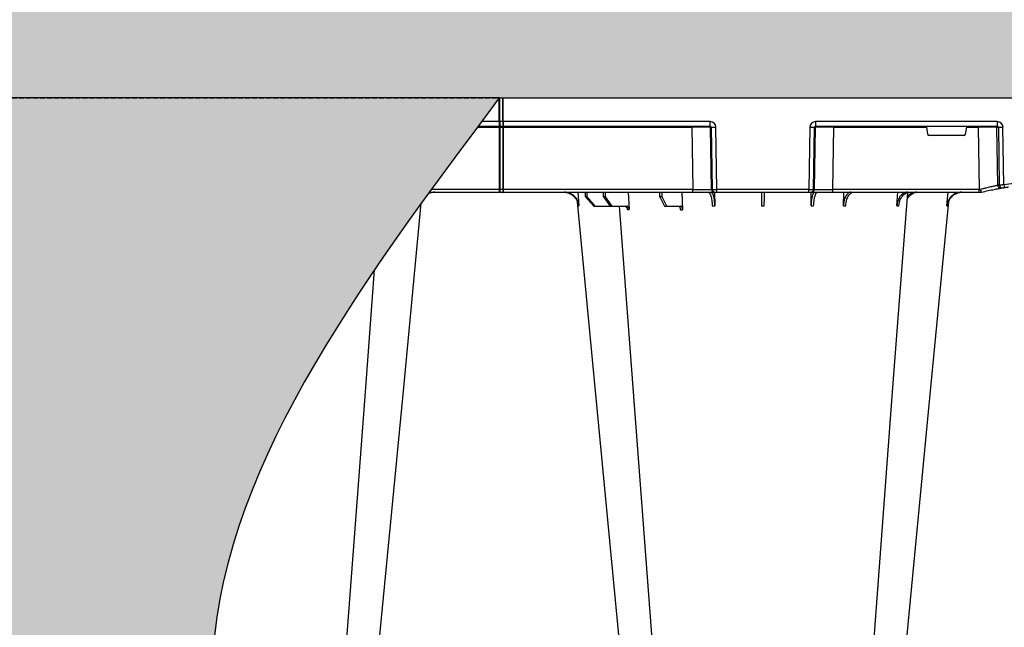
# Model space of a CAD drawing. Units: millimetres. Extents: x 1833 to 20135, y 7678 to 18012.
# Drawn here: x 6557 to 7080, y 8981 to 9303 of the extents above; entities that cross this region are included whole.
import ezdxf

# ---------------------------------------------------------------- set-up
doc = ezdxf.new("R2010")
doc.units = ezdxf.units.MM
doc.linetypes.add('HIDDEN', pattern=[0.375, 0.25, -0.125])
for name, color, linetype in [('ACO STORM-BRIXX', 7, 'Continuous'), ('Hatching', 7, 'Continuous'), ('MEBRANE LAYER', 5, 'HIDDEN')]:
    doc.layers.add(name, color=color, linetype=linetype)

msp = doc.modelspace()

# ---------------------------------------------------------------- hatches: boundary and pattern name
at = {"layer": 'Hatching'}
h = msp.add_hatch(dxfattribs=at)
h.set_pattern_fill('GRAVEL', color=8, scale=10, angle=45)
h.set_pattern_definition([(273.01279, (-22.412, 7050.509), (179.605122, -3053.287081), [34.172, -3383.0484]), (229.96974, (-20.616, 7016.384), (1975.6563356, 2334.866601), [58.6405, -5805.405]), (177.51045, (-58.333, 6971.482), (3771.707571, -179.605121), [41.3482, -4093.4723]), (312.27369, (-83.478, 6856.535), (-3412.497326, 3771.707571), [53.4005, -5286.6437]), (337.833654, (-47.557, 6817.022), (-3053.287081, 1257.235857), [52.3634, -5183.9808]), (42.27369, (0.937, 6797.265), (-3771.707571, -3412.497326), [53.4005, -5286.6437]), (82.69424, (40.45, 6833.186), (-538.815367, -4130.9178157), [70.6194, -6991.3115]), (117.25533, (49.43, 6903.232), (-2694.076836, 5208.5485505), [66.672, -6600.5257]), (166.429566, (18.897, 6962.502), (-3771.707571, 898.025612), [53.5813, -5304.5546]), (220.23636, (-33.188, 6975.074), (2155.26147, 1796.051224), [61.1713, -2997.3937]), (267.39744, (-79.8856, 6935.561), (-179.6051223, -4130.9178157), [79.1078, -7831.6773]), (183.81407, (96.127, 7032.548), (-2334.86659, -179.605122), [27.0005, -2673.0566]), (216.469234, (69.187, 7030.752), (2694.076836, 1975.656347), [51.3682, -5085.464]), (270, (27.88, 7000.22), (179.6051, -179.6051), [35.921, -323.2893]), (248.1986, (-6.247, 7009.2), (538.81537, 1257.23586), [19.344, -1915.0622]), (336.8014, (-13.43, 6991.24), (-718.42049, 359.21024), [27.3566, -1340.4753]), (75.96376, (11.713, 6980.463), (179.60512, 898.02561), [44.432, -1436.6298]), (206.56505, (22.49, 7023.57), (538.81537, 179.60512), [32.1287, -771.0898]), (61.38954, (-117.603, 6887.068), (1257.235857, 2334.866591), [45.0088, -4455.8827]), (115.34618, (-96.05, 6926.581), (1257.235857, -2694.076836), [37.76, -3738.2216]), (338.1986, (-13.432, 7059.49), (-1257.23586, 538.81537), [38.688, -1895.7184]), (28.61046, (22.49, 7045.12), (-2334.866591, -1257.235857), [45.0088, -4455.8827]), (24.44395, (-6.247, 6775.713), (-1257.235857, -538.815367), [43.4035, -2126.7734]), (339.77514, (33.266, 6793.673), (-2873.68196, 1077.630733), [36.3672, -3600.3593]), (111.8014, (167.97, 6881.68), (-538.81537, 1257.23586), [38.688, -1895.7184]), (62.35402, (153.601, 6917.6), (-1616.446102, -3053.287081), [42.5783, -4215.2376]), (114.44395, (79.963, 6793.673), (538.815367, -1257.235857), [21.7018, -2148.4752]), (146.30993, (157.193, 6870.903), (-898.02561, 538.81537), [12.9515, -1282.1995]), (210.96376, (146.417, 6878.09), (718.4205, 359.21024), [52.3634, -994.9055]), (231.00901, (101.516, 6851.147), (1616.446102, 1975.656347), [48.5267, -4804.1365]), (348.69007, (27.88, 6964.3), (-538.81537, 179.60512), [36.6324, -879.1776]), (38.157227, (63.799, 6957.114), (3412.497326, 2694.0768365), [63.9557, -6331.601]), (105.9454, (114.088, 6996.627), (538.815367, -1975.656347), [26.1508, -2588.9392]), (135, (106.9, 7021.77), (-359.2102, 3e-14), [15.24, -238.76]), (165.25644, (92.535, 6852.943), (1975.656347, -538.815367), [35.2867, -3493.394]), (93.01279, (58.41, 6861.923), (-179.605122, 3053.287081), [68.3443, -3348.8762]), (45, (54.82, 6930.17), (3e-14, 359.2102), [66.04, -187.96]), (10.30485, (101.516, 6976.87), (3053.287081, 538.815369), [40.161, -3975.9317]), (299.0546, (141.03, 6984.055), (538.81537, -898.02561), [36.983, -1812.165]), (252.645975, (158.989, 6951.726), (-1616.446102, -5208.54855), [60.2145, -5961.2464]), (220.42608, (141.029, 6894.252), (-2514.471714, -2155.261469), [63.703, -6306.5846])])
h.paths.add_polyline_path([(4862.12, 8701.86), (4997.12, 8701.86), (4997.12, 8651.86), (5012.12, 8651.86), (5012.12, 8041.86), (17027.12, 8041.86), (17027.12, 8091.86), (17162.12, 8091.86), (17162.12, 7891.86), (4862.12, 7891.86)])
h.paths.add_polyline_path([(16842.12, 9411.86), (16842.12, 9266.86), (17012.12, 9266.86), (17012.12, 8396.86), (17027.12, 8396.86), (17027.12, 8346.86), (17162.12, 8346.86), (17162.12, 9411.86)])
h.paths.add_polyline_path([(4862.12, 9211.86), (4862.12, 9411.86), (5242.12, 9411.86), (5242.12, 9276.86), (5192.12, 9276.86), (5192.12, 9261.86), (4997.12, 9261.86), (4997.12, 9211.86)])
h.paths.add_polyline_path([(4862.12, 8956.86), (4862.12, 9071.86), (4997.12, 9071.86), (4997.12, 9021.86), (5012.12, 9021.86), (5012.12, 9006.86), (4997.12, 9006.86), (4997.12, 8956.86)])
h.paths.add_polyline_path([(15730.69, 9411.86), (15730.69, 9281.94), (15838.48, 9281.94), (15838.33, 9261.86), (16412.12, 9261.86), (16412.12, 9266.86), (16582.12, 9266.86), (16582.12, 9411.86)])
edge = h.paths.add_edge_path()
edge.add_line((7497.53, 9301.86), (7493.56, 9301.86))
edge.add_line((7493.56, 9301.86), (7493.56, 9411.86))
edge.add_line((7493.56, 9411.86), (5382.12, 9411.86))
edge.add_line((5382.12, 9411.86), (5382.12, 9276.86))
edge.add_line((5382.12, 9276.86), (5432.12, 9276.86))
edge.add_line((5432.12, 9276.86), (5432.12, 9261.86))
edge.add_line((5432.12, 9261.86), (7489.38, 9261.86))
edge.add_arc((7489.38, 9264.86), 3, 269.9994, 355.0002)
edge.add_line((7492.36, 9264.6), (7495.15, 9296.38))
edge.add_arc((7501.12, 9295.86), 6, 126.553, 175, ccw=False)
edge.add_line((7497.55, 9300.68), (7497.53, 9301.86))
edge = h.paths.add_edge_path()
edge.add_line((7930.69, 9301.86), (7926.72, 9301.86))
edge.add_line((7926.72, 9301.86), (7926.72, 9300.66))
edge.add_arc((7923.13, 9295.86), 6, 5, 53.202, ccw=False)
edge.add_line((7929.1, 9296.38), (7931.89, 9264.6))
edge.add_arc((7934.87, 9264.86), 3, 184.9997, 270)
edge.add_line((7934.87, 9261.86), (15185.95, 9261.86))
edge.add_line((15185.95, 9261.86), (15185.77, 9281.94))
edge.add_line((15185.77, 9281.94), (15293.56, 9281.94))
edge.add_line((15293.56, 9281.94), (15293.56, 9411.86))
edge.add_line((15293.56, 9411.86), (7930.69, 9411.86))
edge.add_line((7930.69, 9411.86), (7930.69, 9301.86))
h = msp.add_hatch(color=8, dxfattribs=at)
h.dxf.hatch_style = 1
edge = h.paths.add_edge_path()
edge.add_line((5912.12, 9261.86), (6812.12, 9261.86))
edge.add_spline(control_points=[(6812.12, 9261.86), (6736.99, 9161.55), (6491.59, 8833.95), (7146.01, 8377.55), (6878.58, 8108.67), (6812.12, 8041.86)], knot_values=[0, 0, 0, 0, 341.000367, 1113.739003, 1369.239517, 1369.239517, 1369.239517, 1369.239517], degree=3, periodic=0)
edge.add_line((6812.12, 8041.86), (6812.12, 8041.86))
edge.add_line((6812.12, 8041.86), (5912.12, 8041.86))
edge.add_spline(control_points=[(5912.12, 8041.86), (5978.58, 8108.67), (6246.01, 8377.55), (5591.59, 8833.95), (5836.99, 9161.55), (5912.12, 9261.86)], knot_values=[0, 0, 0, 0, 255.501957, 1028.240593, 1369.24096, 1369.24096, 1369.24096, 1369.24096], degree=3, periodic=0)

# ---------------------------------------------------------------- linework, layer by layer
at = {"layer": 'ACO STORM-BRIXX', "color": 0}
for p, q in [((6812.12, 9261.86), (6812.12, 9261.86)), ((6812.12, 9261.86), (6812.32, 9261.86)), ((6812.12, 9249.31), (6812.12, 9261.86)), ((6812.32, 9261.86), (6812.32, 9261.86)), ((6812.32, 9249.31), (6812.32, 9261.86)), ((6812.32, 9261.86), (6813.92, 9261.86)), ((6813.92, 9261.86), (6814.12, 9261.86)), ((6813.92, 9261.86), (6813.92, 9261.86)), ((6813.92, 9249.31), (6813.92, 9261.86)), ((6814.12, 9261.86), (6814.12, 9261.86)), ((6814.12, 9249.31), (6814.12, 9261.86)), ((6814.12, 9261.86), (7104.3, 9261.86)), ((6812.12, 9249.31), (6802.73, 9249.31)), ((6812.12, 9249.31), (6812.12, 9246.76)), ((6812.12, 9249.11), (6812.12, 9249.31)), ((6812.32, 9249.31), (6812.32, 9246.76)), ((6813.92, 9249.31), (6812.32, 9249.31)), ((6813.92, 9249.31), (6813.92, 9246.76)), ((6814.12, 9249.31), (6814.12, 9246.76)), ((6924.16, 9249.31), (6814.12, 9249.31)), ((6924.16, 9246.86), (6924.16, 9249.31)), ((7076.56, 9249.31), (6980.09, 9249.31)), ((6980.09, 9249.31), (6980.09, 9246.86)), ((7076.56, 9249.31), (7076.56, 9246.86)), ((6800.53, 9246.37), (6812.12, 9246.37)), ((6800.9, 9246.86), (6812.12, 9246.86)), ((6812.12, 9246.76), (6812.12, 9246.36)), ((6812.12, 9246.36), (6812.12, 9213.33)), ((6812.32, 9246.86), (6813.92, 9246.86)), ((6812.32, 9246.76), (6812.32, 9246.36)), ((6812.32, 9246.37), (6813.92, 9246.37)), ((6812.32, 9246.36), (6812.32, 9213.33)), ((6813.92, 9246.76), (6813.92, 9246.36)), ((6813.92, 9246.36), (6813.92, 9213.33)), ((6814.12, 9246.86), (6924.16, 9246.86)), ((6814.12, 9246.76), (6814.12, 9246.36)), ((6814.12, 9246.37), (6914.4, 9246.37)), ((6814.12, 9246.36), (6814.12, 9213.33)), ((6914.4, 9246.37), (6914.4, 9246.86)), ((6914.4, 9246.37), (6914.93, 9213.33)), ((6924.36, 9246.37), (6924.67, 9246.37)), ((6924.89, 9213.33), (6924.36, 9246.37)), ((6924.67, 9246.37), (6925.2, 9213.33)), ((6927.69, 9213.33), (6927.16, 9246.37)), ((6977.09, 9246.37), (6976.56, 9213.33)), ((6979.05, 9213.33), (6979.58, 9246.37)), ((6979.89, 9246.37), (6979.36, 9213.33)), ((6979.58, 9246.37), (6979.89, 9246.37)), ((6980.09, 9246.86), (7076.56, 9246.86)), ((6989.32, 9213.33), (6989.85, 9246.37)), ((6989.85, 9246.37), (6989.85, 9246.86)), ((6989.85, 9246.37), (7038.91, 9246.37)), ((7038.91, 9246.37), (7039.55, 9242.68)), ((7059.7, 9242.68), (7060.34, 9246.37)), ((7060.34, 9246.37), (7066.46, 9246.37)), ((7066.46, 9246.37), (7066.46, 9246.86)), ((7066.46, 9246.37), (7066.95, 9213.33)), ((7076.31, 9246.37), (7077.13, 9246.37)), ((7076.76, 9215.4), (7076.31, 9246.37)), ((7077.13, 9246.37), (7077.58, 9215.54)), ((7080.04, 9215.71), (7079.59, 9246.37)), ((7058.71, 9241.86), (7040.54, 9241.86)), ((6812.12, 9213.33), (6776.09, 9213.33)), ((6812.12, 9213.33), (6812.12, 9211.76)), ((6812.32, 9213.33), (6812.32, 9211.76)), ((6813.92, 9213.33), (6812.32, 9213.33)), ((6813.92, 9213.33), (6813.92, 9211.76)), ((6814.12, 9213.33), (6814.12, 9211.76)), ((6914.93, 9213.33), (6814.12, 9213.33)), ((6914.93, 9211.86), (6914.93, 9213.33)), ((6925.2, 9213.33), (6924.89, 9213.33)), ((6976.56, 9213.33), (6927.69, 9213.33)), ((6927.69, 9211.86), (6927.69, 9213.33)), ((6976.56, 9211.86), (6976.56, 9213.33)), ((6979.36, 9213.33), (6979.05, 9213.33)), ((6989.32, 9211.86), (6989.32, 9213.33)), ((7066.95, 9213.33), (6989.32, 9213.33)), ((7066.95, 9211.86), (7066.95, 9213.33)), ((6775.02, 9211.86), (6812.12, 9211.86)), ((6812.32, 9211.86), (6813.92, 9211.86)), ((6814.12, 9211.86), (6914.93, 9211.86)), ((6853.75, 9211.86), (6854.4, 9204.64)), ((6857.97, 9209.36), (6857.96, 9211.86)), ((6858.74, 9209.36), (6857.97, 9209.36)), ((6857.97, 9209.36), (6862.34, 9204.36)), ((6858.74, 9209.36), (6858.75, 9211.86)), ((6863.03, 9204.36), (6858.74, 9209.36)), ((6867.45, 9209.36), (6867.43, 9211.86)), ((6868.54, 9209.36), (6867.45, 9209.36)), ((6867.45, 9209.36), (6871.04, 9204.36)), ((6868.54, 9209.36), (6868.56, 9211.86)), ((6872.02, 9204.36), (6868.54, 9209.36)), ((6880.52, 9211.86), (6881.08, 9202.55)), ((6897.32, 9209.36), (6897.3, 9211.86)), ((6898.65, 9209.36), (6897.32, 9209.36)), ((6897.32, 9209.36), (6899.88, 9204.36)), ((6898.65, 9209.36), (6898.68, 9211.86)), ((6901.09, 9204.36), (6898.65, 9209.36)), ((6909.13, 9211.86), (6909.43, 9202.53)), ((6914.93, 9211.86), (6926.38, 9211.86)), ((6926.38, 9211.86), (6926.7, 9211.86)), ((6926.48, 9211.91), (6926.57, 9204.64)), ((6926.7, 9211.86), (6927.69, 9211.86)), ((6927.69, 9211.86), (6976.56, 9211.86)), ((6976.56, 9211.86), (6977.55, 9211.86)), ((6977.55, 9211.86), (6977.87, 9211.86)), ((6977.68, 9204.64), (6977.77, 9211.91)), ((6977.87, 9211.86), (6989.32, 9211.86)), ((6989.32, 9211.86), (7066.95, 9211.86)), ((6994.88, 9204.55), (6995.12, 9211.86)), ((7023.3, 9204.64), (7023.73, 9211.86)), ((7049.85, 9204.64), (7050.5, 9211.86)), ((7066.95, 9211.86), (7068.12, 9211.86)), ((7068.12, 9211.86), (7068.12, 9211.86)), ((6769.85, 9204.73), (6769.85, 9204.64)), ((6862.34, 9204.36), (6863.03, 9204.36)), ((6863.03, 9204.36), (6871.04, 9204.36)), ((6871.04, 9204.36), (6872.02, 9204.36)), ((6872.02, 9204.36), (6879.69, 9204.36)), ((6899.88, 9204.36), (6901.09, 9204.36)), ((6901.09, 9204.36), (6908.45, 9204.36))]:
    msp.add_line(p, q, dxfattribs=at)
at = {"layer": 'ACO STORM-BRIXX'}
msp.add_lwpolyline([(6812.12, 9261.86), (5012.12, 9261.86), (5012.12, 8041.86), (6812.12, 8041.86)], dxfattribs=at)
at = {"layer": 'ACO STORM-BRIXX', "color": 0, "flags": 128}
for points in [[(7009.89, 8958.24), (7021.18, 9108.11), (7028.98, 9211.66)], [(6747, 8958.2), (6761.35, 9108.11), (6770.71, 9205.91)], [(6853.47, 9206.64), (6862.9, 9108.11), (6877.24, 8958.2)], [(6875.82, 9204.36), (6883.07, 9108.11), (6894.35, 8958.24)], [(7027, 8958.2), (7041.35, 9108.11), (7050.79, 9206.83)], [(6729.9, 8958.24), (6741.18, 9108.11), (6745.89, 9170.62)]]:
    msp.add_lwpolyline(points, dxfattribs=at)
at = {"layer": 'ACO STORM-BRIXX', "color": 0}
for centre, radius, start, end in [((6812.22, 9264.16), 2.31, 267.5156, 272.4844), ((6814.02, 9264.16), 2.31, 267.5156, 272.4844), ((6812.22, 9251.62), 2.31, 267.5157, 272.4843), ((6814.02, 9251.62), 2.31, 267.5157, 272.4843), ((6812.22, 9246.76), 0.1, 180, 0), ((6812.22, 9248.67), 2.31, 267.5162, 272.4838), ((6814.02, 9246.76), 0.1, 180, 0), ((6814.02, 9248.67), 2.31, 267.5162, 272.4838), ((6923.86, 9246.36), 0.499, 0.8883, 89.8929), ((6925.92, 9289.7), 43.35, 268.3543, 271.6457), ((6978.33, 9289.7), 43.35, 268.3543, 271.6457), ((6980.39, 9246.36), 0.499, 90.108, 179.1099), ((7075.81, 9246.36), 0.496, 0.5539, 89.5696), ((7078.36, 9297.55), 51.2, 268.6225, 271.3775), ((7112.12, 9020.73), 197.6, 80.6563, 99.3437), ((6812.22, 9215.63), 2.3, 267.5113, 272.4887), ((6814.02, 9215.63), 2.3, 267.5113, 272.4887), ((6926.38, 9213.35), 1.5, 180.8888, 269.8928), ((6926.7, 9213.35), 1.5, 180.8887, 269.8929), ((6977.55, 9213.35), 1.5, 270.1072, 359.1118), ((6977.87, 9213.35), 1.5, 270.1066, 359.1118), ((7110.65, 9020.73), 197.6, 99.6325, 99.8743), ((7078.25, 9215.42), 1.49, 180.8089, 279.3303), ((7079.08, 9215.57), 1.49, 180.8019, 279.0917), ((7112.12, 9020.76), 196.1, 99.6325, 99.8743), ((7209.29, 9236.61), 130.93, 189.1867, 189.8318), ((6812.22, 9211.76), 0.1, 180, 0), ((6814.02, 9211.76), 0.1, 180, 0)]:
    msp.add_arc(centre, radius, start, end, dxfattribs=at)
for centre, major_axis, ratio, start_param, end_param in [((6924.15, 9246.31), (-2.96, -0.57), 0.995902, 2.968504, 4.521847), ((6980.1, 9246.31), (-2.96, 0.57), 0.995902, 4.902931, 6.456274), ((7076.55, 9246.31), (-3.03, -0.3), 0.984511, 3.059819, 4.613162), ((6914.4, 9246.36), (-10, -0.01), 0.000872, 3.228872, 4.712123), ((6924.15, 9246.36), (-0.518, -0.055), 0.958814, 3.04927, 4.602613), ((6980.1, 9246.36), (-0.518, 0.055), 0.958814, 4.822165, 6.375508), ((6989.85, 9246.36), (-10, 0.01), 0.000872, 4.712655, 6.195906), ((7038.95, 9246.36), (0.089, -0.5), 0.084812, 3.12647, 4.679813), ((7060.3, 9246.36), (-0.089, -0.5), 0.084812, 1.603372, 3.156715), ((7066.46, 9246.36), (-10, -0.01), 0.000872, 3.316138, 4.712146), ((7076.55, 9246.36), (-0.584, -0.029), 0.854987, 3.100215, 4.653558), ((7040.54, 9242.86), (-0.986, -0.189), 0.995902, 6.267176, 7.663439), ((7058.71, 9242.86), (-0.986, 0.189), 0.995902, 1.761339, 3.157602), ((6914.92, 9213.36), (-10, 0.02), 0.002617, 1.571124, 3.054374), ((6927.69, 9213.36), (-2.5, -0.02), 0.01047, 0.087333, 1.570584), ((6976.56, 9213.36), (-2.5, 0.02), 0.01047, 1.571008, 3.054259), ((6989.33, 9213.36), (-10, -0.02), 0.002617, 0.087218, 1.570469), ((7066.94, 9213.36), (-10, 0.02), 0.002617, 1.571096, 1.658927)]:
    msp.add_ellipse(centre, major_axis=major_axis, ratio=ratio, start_param=start_param, end_param=end_param, dxfattribs=at)
for points, knots in [([(7076.76, 9215.4), (7076.57, 9215.36), (7076.2, 9215.29), (7075.4, 9215.12), (7075.1, 9215.05), (7074.42, 9214.91), (7074.05, 9214.83), (7073.24, 9214.65), (7072.81, 9214.55), (7071.91, 9214.34), (7071.43, 9214.23), (7070.69, 9214.05), (7070.43, 9213.99), (7069.92, 9213.86), (7069.67, 9213.8), (7068.89, 9213.6), (7068.36, 9213.47), (7067.82, 9213.33)], [0, 0, 0, 0, 0.25, 0.25, 0.375, 0.375, 0.5, 0.5, 0.625, 0.625, 0.75, 0.75, 0.8125, 0.8125, 0.875, 0.875, 1, 1, 1, 1]), ([(7068.12, 9211.86), (7068.11, 9211.87), (7068.07, 9211.91), (7068, 9212.16), (7067.93, 9212.54), (7067.87, 9212.95), (7067.84, 9213.22), (7067.82, 9213.32), (7067.82, 9213.33)], [0, 0, 0, 0, 0.21544, 0.430871, 0.646789, 0.864141, 0.993358, 1, 1, 1, 1]), ([(7068.12, 9211.86), (7069.33, 9212.13), (7071.78, 9212.68), (7074.97, 9213.31), (7077.47, 9213.77), (7078.15, 9213.89), (7078.5, 9213.95)], [0, 0, 0, 0, 0.243471, 0.496334, 0.747861, 1, 1, 1, 1]), ([(7080.04, 9215.71), (7079.75, 9215.69), (7079.46, 9215.67), (7079.05, 9215.64), (7078.92, 9215.63), (7078.67, 9215.61), (7078.55, 9215.6), (7078.21, 9215.58), (7078.03, 9215.57), (7077.73, 9215.55), (7077.63, 9215.55), (7077.58, 9215.54)], [0, 0, 0, 0, 0.25, 0.25, 0.375, 0.375, 0.5, 0.5, 0.75, 0.75, 1, 1, 1, 1]), ([(7077.87, 9213.84), (7078.38, 9213.93), (7079.49, 9214.12), (7080.8, 9214.34), (7081.81, 9214.5), (7082.43, 9214.6), (7082.48, 9214.6), (7082.51, 9214.61)], [0, 0, 0, 0, 0.1786317, 0.3909101, 0.6002919, 0.8096702, 1, 1, 1, 1]), ([(7079.31, 9214.09), (7079.34, 9214.1), (7079.4, 9214.11), (7079.62, 9214.14), (7079.9, 9214.19), (7080.14, 9214.23), (7080.27, 9214.25), (7080.29, 9214.26)], [0, 0, 0, 0, 0.240247, 0.479899, 0.720898, 0.964041, 1, 1, 1, 1]), ([(6777.93, 9211.86), (6777.45, 9211.86), (6776.98, 9211.81), (6776.28, 9211.68), (6776.05, 9211.62), (6775.59, 9211.49), (6775.36, 9211.41), (6774.88, 9211.22), (6774.62, 9211.09), (6774.37, 9210.96)], [0, 0, 0, 0, 0.125, 0.125, 0.1875, 0.1875, 0.25, 0.25, 0.3248349, 0.3248349, 0.3248349, 0.3248349]), ([(6774.58, 9211.26), (6774.63, 9211.28), (6774.68, 9211.3), (6775.17, 9211.5), (6775.62, 9211.63), (6776.56, 9211.81), (6777.03, 9211.86), (6777.51, 9211.86)], [0.7362059, 0.7362059, 0.7362059, 0.7362059, 0.75, 0.75, 0.875, 0.875, 1, 1, 1, 1]), ([(6846.32, 9211.86), (6846.8, 9211.86), (6847.27, 9211.81), (6847.97, 9211.68), (6848.2, 9211.62), (6848.66, 9211.49), (6848.88, 9211.41), (6849.55, 9211.14), (6849.98, 9210.93), (6850.58, 9210.54), (6850.78, 9210.4), (6851.16, 9210.11), (6851.34, 9209.95), (6851.87, 9209.46), (6852.19, 9209.1), (6852.77, 9208.32), (6853.03, 9207.89), (6853.46, 9207.02), (6853.63, 9206.56), (6853.9, 9205.62), (6853.99, 9205.13), (6854.04, 9204.64)], [0, 0, 0, 0, 0.125, 0.125, 0.1875, 0.1875, 0.25, 0.25, 0.375, 0.375, 0.4375, 0.4375, 0.5, 0.5, 0.625, 0.625, 0.75, 0.75, 0.875, 0.875, 1, 1, 1, 1]), ([(6854.4, 9204.64), (6854.36, 9205.13), (6854.27, 9205.61), (6854.08, 9206.32), (6854, 9206.55), (6853.83, 9207.01), (6853.73, 9207.23), (6853.41, 9207.89), (6853.16, 9208.31), (6852.74, 9208.89), (6852.59, 9209.08), (6852.27, 9209.44), (6852.1, 9209.62), (6851.57, 9210.11), (6851.2, 9210.41), (6850.39, 9210.92), (6849.96, 9211.14), (6849.08, 9211.5), (6848.63, 9211.63), (6847.69, 9211.81), (6847.21, 9211.86), (6846.74, 9211.86)], [0, 0, 0, 0, 0.125, 0.125, 0.1875, 0.1875, 0.25, 0.25, 0.375, 0.375, 0.4375, 0.4375, 0.5, 0.5, 0.625, 0.625, 0.75, 0.75, 0.875, 0.875, 1, 1, 1, 1]), ([(6923.06, 9211.86), (6923.19, 9211.86), (6923.31, 9211.81), (6923.5, 9211.68), (6923.57, 9211.62), (6923.69, 9211.49), (6923.75, 9211.41), (6923.93, 9211.14), (6924.05, 9210.93), (6924.22, 9210.54), (6924.27, 9210.4), (6924.38, 9210.11), (6924.43, 9209.95), (6924.58, 9209.46), (6924.67, 9209.1), (6924.83, 9208.32), (6924.9, 9207.89), (6925.03, 9207.02), (6925.08, 9206.56), (6925.16, 9205.62), (6925.19, 9205.13), (6925.21, 9204.64)], [0, 0, 0, 0, 0.125, 0.125, 0.1875, 0.1875, 0.25, 0.25, 0.375, 0.375, 0.4375, 0.4375, 0.5, 0.5, 0.625, 0.625, 0.75, 0.75, 0.875, 0.875, 1, 1, 1, 1]), ([(6926.57, 9204.64), (6926.54, 9205.53), (6926.47, 9207.3), (6926.08, 9209.55), (6925.53, 9211.15), (6925, 9211.8), (6924.69, 9211.84), (6924.6, 9211.86)], [0, 0, 0, 0, 0.228697, 0.457393, 0.68616, 0.915119, 1, 1, 1, 1]), ([(6951.33, 9211.86), (6951.33, 9211.86), (6951.33, 9211.81), (6951.33, 9211.68), (6951.33, 9211.63), (6951.33, 9211.49), (6951.33, 9211.42), (6951.34, 9211.15), (6951.34, 9210.93), (6951.34, 9210.54), (6951.35, 9210.4), (6951.35, 9210.1), (6951.35, 9209.94), (6951.36, 9209.44), (6951.36, 9209.08), (6951.37, 9208.29), (6951.38, 9207.86), (6951.39, 9206.96), (6951.4, 9206.5), (6951.41, 9205.54), (6951.42, 9205.05), (6951.42, 9204.55)], [0, 0, 0, 0, 0.125, 0.125, 0.1875, 0.1875, 0.25, 0.25, 0.375, 0.375, 0.4375, 0.4375, 0.5, 0.5, 0.625, 0.625, 0.75, 0.75, 0.875, 0.875, 1, 1, 1, 1]), ([(6952.83, 9204.55), (6952.83, 9205.05), (6952.84, 9205.53), (6952.85, 9206.25), (6952.85, 9206.49), (6952.86, 9206.95), (6952.86, 9207.18), (6952.87, 9207.85), (6952.88, 9208.27), (6952.88, 9208.87), (6952.89, 9209.06), (6952.89, 9209.43), (6952.89, 9209.61), (6952.9, 9210.11), (6952.9, 9210.4), (6952.91, 9210.92), (6952.91, 9211.15), (6952.92, 9211.5), (6952.92, 9211.63), (6952.92, 9211.77), (6952.92, 9211.8), (6952.92, 9211.85), (6952.92, 9211.86), (6952.92, 9211.86)], [0, 0, 0, 0, 0.125, 0.125, 0.1875, 0.1875, 0.25, 0.25, 0.375, 0.375, 0.4375, 0.4375, 0.5, 0.5, 0.625, 0.625, 0.75, 0.75, 0.875, 0.875, 0.9375, 0.9375, 1, 1, 1, 1]), ([(6979.65, 9211.86), (6979.42, 9211.77), (6978.95, 9211.59), (6978.35, 9210.21), (6977.91, 9208.18), (6977.71, 9206.18), (6977.69, 9204.96), (6977.68, 9204.64)], [0, 0, 0, 0, 0.229116, 0.458237, 0.687273, 0.91612, 1, 1, 1, 1]), ([(6979.04, 9204.64), (6979.09, 9205.53), (6979.21, 9207.3), (6979.65, 9209.55), (6980.24, 9211.15), (6980.78, 9211.8), (6981.1, 9211.84), (6981.19, 9211.86)], [0, 0, 0, 0, 0.228698, 0.457395, 0.686161, 0.915121, 1, 1, 1, 1]), ([(6998.83, 9211.86), (6998.58, 9211.86), (6998.33, 9211.81), (6997.97, 9211.68), (6997.85, 9211.63), (6997.61, 9211.49), (6997.49, 9211.42), (6997.14, 9211.15), (6996.92, 9210.93), (6996.61, 9210.54), (6996.51, 9210.4), (6996.31, 9210.1), (6996.21, 9209.94), (6995.94, 9209.44), (6995.78, 9209.08), (6995.49, 9208.29), (6995.36, 9207.86), (6995.15, 9206.96), (6995.06, 9206.5), (6994.94, 9205.54), (6994.9, 9205.05), (6994.88, 9204.55)], [0, 0, 0, 0, 0.125, 0.125, 0.1875, 0.1875, 0.25, 0.25, 0.375, 0.375, 0.4375, 0.4375, 0.5, 0.5, 0.625, 0.625, 0.75, 0.75, 0.875, 0.875, 1, 1, 1, 1]), ([(6996.1, 9204.55), (6996.12, 9205.05), (6996.18, 9205.53), (6996.28, 9206.25), (6996.33, 9206.49), (6996.42, 9206.95), (6996.47, 9207.18), (6996.65, 9207.85), (6996.78, 9208.27), (6997.02, 9208.87), (6997.1, 9209.06), (6997.27, 9209.43), (6997.36, 9209.61), (6997.64, 9210.11), (6997.85, 9210.4), (6998.28, 9210.92), (6998.51, 9211.15), (6998.97, 9211.5), (6999.21, 9211.63), (6999.58, 9211.77), (6999.71, 9211.8), (6999.96, 9211.85), (7000.08, 9211.86), (7000.21, 9211.86)], [0, 0, 0, 0, 0.125, 0.125, 0.1875, 0.1875, 0.25, 0.25, 0.375, 0.375, 0.4375, 0.4375, 0.5, 0.5, 0.625, 0.625, 0.75, 0.75, 0.875, 0.875, 0.9375, 0.9375, 1, 1, 1, 1]), ([(7028.86, 9211.86), (7028.51, 9211.86), (7028.17, 9211.81), (7027.66, 9211.68), (7027.49, 9211.62), (7027.16, 9211.49), (7026.99, 9211.41), (7026.51, 9211.14), (7026.2, 9210.93), (7025.76, 9210.54), (7025.62, 9210.4), (7025.34, 9210.11), (7025.21, 9209.95), (7024.83, 9209.46), (7024.6, 9209.1), (7024.18, 9208.32), (7024, 9207.89), (7023.7, 9207.02), (7023.57, 9206.56), (7023.39, 9205.62), (7023.33, 9205.13), (7023.3, 9204.64)], [0, 0, 0, 0, 0.125, 0.125, 0.1875, 0.1875, 0.25, 0.25, 0.375, 0.375, 0.4375, 0.4375, 0.5, 0.5, 0.625, 0.625, 0.75, 0.75, 0.875, 0.875, 1, 1, 1, 1]), ([(7024.29, 9204.64), (7024.33, 9205.13), (7024.4, 9205.61), (7024.55, 9206.32), (7024.61, 9206.55), (7024.74, 9207.01), (7024.81, 9207.23), (7025.05, 9207.89), (7025.24, 9208.31), (7025.56, 9208.89), (7025.67, 9209.08), (7025.91, 9209.44), (7026.04, 9209.62), (7026.43, 9210.11), (7026.71, 9210.41), (7027.3, 9210.92), (7027.62, 9211.14), (7028.27, 9211.5), (7028.6, 9211.63), (7029.29, 9211.81), (7029.64, 9211.86), (7029.99, 9211.86)], [0, 0, 0, 0, 0.125, 0.125, 0.1875, 0.1875, 0.25, 0.25, 0.375, 0.375, 0.4375, 0.4375, 0.5, 0.5, 0.625, 0.625, 0.75, 0.75, 0.875, 0.875, 1, 1, 1, 1]), ([(7028.71, 9208.02), (7028.95, 9208.48), (7029.6, 9209.73), (7031.34, 9211.08), (7033.16, 9211.79), (7034.28, 9211.84), (7034.61, 9211.86)], [0, 0, 0, 0, 0.198929, 0.527499, 0.856894, 1, 1, 1, 1]), ([(7033.82, 9211.86), (7033.01, 9211.76), (7031.41, 9211.56), (7029.65, 9210.52), (7028.97, 9209.54), (7028.8, 9209.28)], [0, 0, 0, 0, 0.4273528, 0.8503853, 1, 1, 1, 1]), ([(7057.51, 9211.86), (7057.03, 9211.86), (7056.56, 9211.81), (7055.87, 9211.68), (7055.64, 9211.62), (7055.18, 9211.49), (7054.96, 9211.41), (7054.29, 9211.14), (7053.87, 9210.93), (7053.26, 9210.54), (7053.07, 9210.4), (7052.69, 9210.11), (7052.5, 9209.95), (7051.98, 9209.46), (7051.66, 9209.1), (7051.09, 9208.32), (7050.84, 9207.89), (7050.41, 9207.02), (7050.24, 9206.56), (7049.98, 9205.62), (7049.89, 9205.13), (7049.85, 9204.64)], [0, 0, 0, 0, 0.125, 0.125, 0.1875, 0.1875, 0.25, 0.25, 0.375, 0.375, 0.4375, 0.4375, 0.5, 0.5, 0.625, 0.625, 0.75, 0.75, 0.875, 0.875, 1, 1, 1, 1]), ([(7050.21, 9204.64), (7050.38, 9205.53), (7050.73, 9207.3), (7052.29, 9209.53), (7054.33, 9211.15), (7055.95, 9211.53), (7056.71, 9211.72)], [0, 0, 0, 0, 0.256499, 0.512996, 0.769572, 1, 1, 1, 1]), ([(6875.09, 9204.36), (6875.29, 9204.35), (6875.55, 9204.33), (6875.78, 9204.17), (6875.84, 9204.13)], [0, 0, 0, 0, 0.7457741, 1, 1, 1, 1]), ([(6878.7, 9204.36), (6878.87, 9204.36), (6879.04, 9204.31), (6879.29, 9204.18), (6879.37, 9204.12), (6879.52, 9204), (6879.59, 9203.92), (6879.72, 9203.76), (6879.78, 9203.67), (6879.88, 9203.47), (6879.93, 9203.37), (6880.05, 9203.04), (6880.1, 9202.8), (6880.12, 9202.55)], [0, 0, 0, 0, 0.25, 0.25, 0.375, 0.375, 0.5, 0.5, 0.625, 0.625, 0.75, 0.75, 1, 1, 1, 1]), ([(6881.08, 9202.55), (6881.06, 9202.8), (6881.02, 9203.04), (6880.9, 9203.37), (6880.86, 9203.47), (6880.75, 9203.66), (6880.7, 9203.76), (6880.57, 9203.92), (6880.5, 9203.99), (6880.35, 9204.12), (6880.27, 9204.18), (6880.03, 9204.31), (6879.86, 9204.36), (6879.69, 9204.36)], [0, 0, 0, 0, 0.25, 0.25, 0.375, 0.375, 0.5, 0.5, 0.625, 0.625, 0.75, 0.75, 1, 1, 1, 1]), ([(6907.24, 9204.36), (6907.37, 9204.36), (6907.49, 9204.31), (6907.67, 9204.18), (6907.72, 9204.12), (6907.83, 9203.99), (6907.88, 9203.92), (6907.97, 9203.75), (6908.02, 9203.66), (6908.09, 9203.46), (6908.13, 9203.35), (6908.21, 9203.02), (6908.25, 9202.78), (6908.26, 9202.53)], [0, 0, 0, 0, 0.25, 0.25, 0.375, 0.375, 0.5, 0.5, 0.625, 0.625, 0.75, 0.75, 1, 1, 1, 1]), ([(6909.43, 9202.53), (6909.43, 9202.78), (6909.39, 9203.02), (6909.32, 9203.35), (6909.28, 9203.46), (6909.21, 9203.65), (6909.17, 9203.75), (6909.08, 9203.91), (6909.03, 9203.99), (6908.93, 9204.12), (6908.87, 9204.18), (6908.7, 9204.31), (6908.58, 9204.36), (6908.45, 9204.36)], [0, 0, 0, 0, 0.25, 0.25, 0.375, 0.375, 0.5, 0.5, 0.625, 0.625, 0.75, 0.75, 1, 1, 1, 1]), ([(6925.21, 9204.64), (6925.44, 9204.64), (6925.89, 9204.64), (6926.34, 9204.64), (6926.57, 9204.64)], [0, 0, 0, 0, 0.499999, 1, 1, 1, 1]), ([(6977.68, 9204.64), (6977.91, 9204.64), (6978.36, 9204.64), (6978.81, 9204.64), (6979.04, 9204.64)], [0, 0, 0, 0, 0.500001, 1, 1, 1, 1])]:
    msp.add_open_spline(points, degree=3, knots=knots, dxfattribs=at)
for points in [[(6769.85, 9204.64), (6769.85, 9204.67), (6769.85, 9204.7), (6769.85, 9204.73)], [(6770.21, 9204.64), (6770.11, 9204.64), (6769.99, 9204.64), (6769.85, 9204.64)], [(6770.31, 9205.37), (6770.27, 9205.13), (6770.23, 9204.88), (6770.21, 9204.64)], [(6854.04, 9204.64), (6854.14, 9204.64), (6854.26, 9204.64), (6854.4, 9204.64)], [(6880.12, 9202.55), (6880.43, 9202.55), (6880.74, 9202.55), (6881.08, 9202.55)], [(6908.26, 9202.53), (6908.67, 9202.53), (6909.06, 9202.53), (6909.43, 9202.53)], [(6951.42, 9204.55), (6951.89, 9204.55), (6952.36, 9204.55), (6952.83, 9204.55)], [(6994.88, 9204.55), (6995.27, 9204.55), (6995.68, 9204.55), (6996.1, 9204.55)], [(7023.3, 9204.64), (7023.64, 9204.64), (7023.98, 9204.64), (7024.29, 9204.64)], [(7049.85, 9204.64), (7049.99, 9204.64), (7050.11, 9204.64), (7050.21, 9204.64)]]:
    msp.add_open_spline(points, degree=3, dxfattribs=at)
at = {"layer": 'MEBRANE LAYER', "ltscale": 10}
msp.add_lwpolyline([(5382.12, 9276.86), (5432.12, 9276.86), (5432.12, 9261.86), (7489.38, 9261.86)], dxfattribs=at)
at = {"layer": 'MEBRANE LAYER', "color": 7, "linetype": 'Continuous'}
msp.add_spline([(6812.12, 9261.86), (6659.62, 8956.86), (6964.62, 8246.86), (6812.12, 8041.86)], degree=3, dxfattribs=at)

doc.saveas('drawing.dxf')
